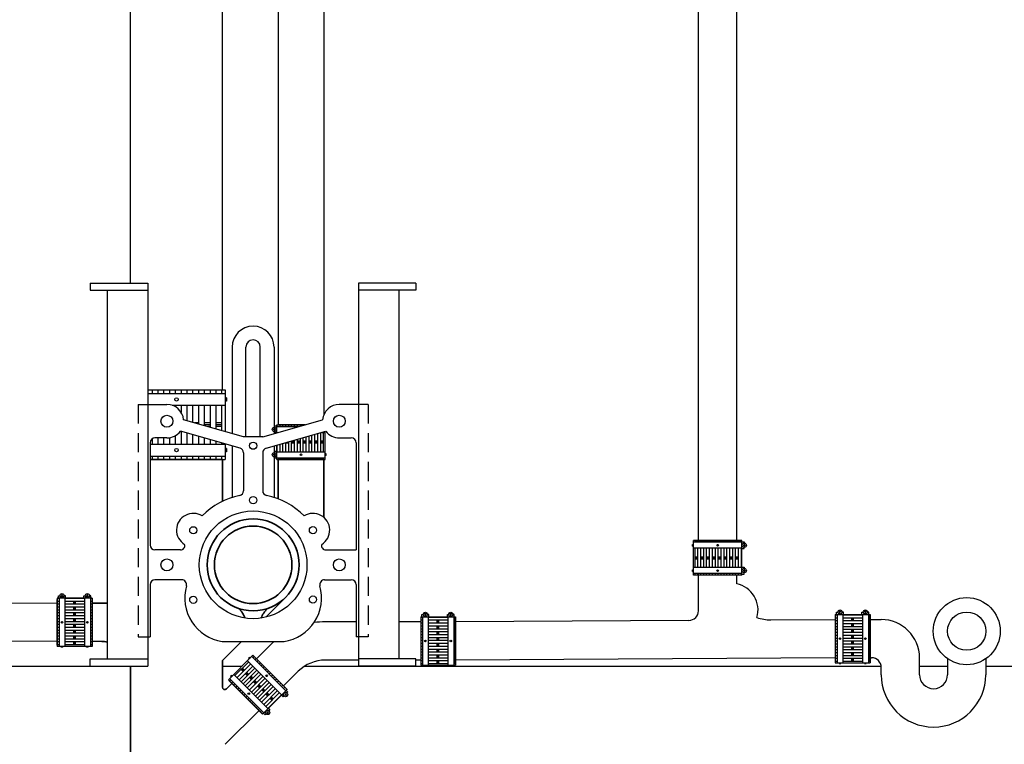
# Model space of a CAD drawing. Units: inches. Extents: x 35 to 323, y -62 to 209.
# Drawn here: x 205 to 256, y -18 to 20 of the extents above; entities that cross this region are included whole.
import ezdxf

# ---------------------------------------------------------------- set-up
doc = ezdxf.new("R2010")
doc.units = ezdxf.units.IN
doc.header["$LTSCALE"] = 4
doc.header["$MEASUREMENT"] = 0
doc.linetypes.add('HIDDEN', pattern=[0.375, 0.25, -0.125])
for name, color, linetype in [('PP-CAST IRON', 7, 'Continuous'), ('PP-CPF-310 CPLG', 7, 'Continuous'), ('PP-CPF-EZS 22', 7, 'Continuous'), ('PP-TEXT', 7, 'Continuous')]:
    doc.layers.add(name, color=color, linetype=linetype)
doc.layers.add('PP-CPF-EZS-800D', color=7, linetype='Continuous', lineweight=35)

msp = doc.modelspace()

# ---------------------------------------------------------------- linework, layer by layer
at = {"layer": 'PP-CAST IRON'}
for p, q in [((210.317, 6.156), (210.317, 40.466)), ((215.117, 0.573), (215.117, 40.466)), ((218.017, 38.058), (218.017, -1.242)), ((220.417, 38.058), (220.417, -0.703)), ((239.966, -7.287), (239.966, 37.558)), ((241.966, -7.287), (241.966, 37.558)), ((219.426, -1.242), (218.017, -1.242)), ((239.766, -7.287), (242.166, -7.287)), ((239.966, -10.954), (239.966, -8.982)), ((241.966, -9.552), (241.966, -9.102)), ((185.851, -10.425), (206.496, -10.564)), ((206.495, -12.757), (206.495, -10.357)), ((248.925, -13.609), (248.925, -11.209)), ((222.092, -11.529), (220.488, -11.529)), ((225.465, -11.529), (224.331, -11.529)), ((227.279, -13.729), (227.279, -11.329)), ((239.469, -11.457), (227.279, -11.531)), ((243.742, -11.431), (247.11, -11.411)), ((248.925, -11.409), (249.509, -11.409)), ((206.495, -12.564), (185.838, -12.425)), ((208.817, -12.557), (208.31, -12.557)), ((216.895, -13.466), (217.66, -12.7)), ((222.217, -13.529), (220.488, -13.529)), ((225.465, -13.529), (225.217, -13.529)), ((247.11, -13.411), (227.279, -13.531)), ((248.925, -13.409), (249.009, -13.409)), ((251.509, -14.291), (251.509, -13.409)), ((252.973, -13.455), (252.973, -14.291)), ((254.973, -13.455), (254.973, -14.291)), ((218.309, -14.88), (219.074, -14.114)), ((249.509, -14.291), (249.509, -13.909))]:
    msp.add_line(p, q, dxfattribs=at)
for radius in [1.75, 1]:
    msp.add_circle((253.973, -12.019), radius, dxfattribs=at)
for centre, radius, start, end in [((241.684, -10.916), 1.392, 343.9116, 78.3149), ((239.466, -10.957), 0.5, 270.3473, 0.3473), ((243.73, -9.431), 2, 249.2591, 270.3473), ((220.488, -15.529), 4, 90, 98.5972), ((249.509, -13.409), 2, 0, 90), ((220.488, -15.529), 4, 132.0209, 135), ((220.488, -15.529), 2, 90, 135), ((249.009, -13.909), 0.5, 0, 90), ((252.241, -14.291), 2.732, 180, 0), ((252.241, -14.291), 0.732, 180, 0)]:
    msp.add_arc(centre, radius, start, end, dxfattribs=at)
at = {"layer": 'PP-CPF-310 CPLG'}
for p, q in [((211.217, 0.573), (215.25, 0.573)), ((211.438, 0.573), (211.438, 0.392)), ((211.741, 0.573), (211.741, 0.392)), ((212.044, 0.573), (212.044, 0.392)), ((212.347, 0.573), (212.347, 0.392)), ((212.65, 0.573), (212.65, 0.392)), ((212.953, 0.573), (212.953, 0.392)), ((213.256, 0.573), (213.256, 0.392)), ((213.559, 0.573), (213.559, 0.392)), ((213.862, 0.573), (213.862, 0.392)), ((214.165, 0.573), (214.165, 0.392)), ((214.468, 0.573), (214.468, 0.392)), ((214.771, 0.573), (214.771, 0.392)), ((215.074, 0.573), (215.074, 0.392)), ((215.25, 0.573), (215.25, -1.595)), ((211.217, 0.392), (215.25, 0.392)), ((215.327, 0.17), (215.25, 0.17)), ((215.327, 0.17), (215.327, -0.004)), ((212.494, -0.227), (215.25, -0.227)), ((212.65, -0.227), (212.65, -0.297)), ((212.953, -0.227), (212.953, -0.584)), ((213.256, -0.227), (213.256, -1.028)), ((213.559, -0.227), (213.559, -1.114)), ((213.862, -0.227), (213.862, -1.2)), ((214.165, -0.227), (214.165, -1.287)), ((214.468, -0.227), (214.468, -1.373)), ((214.771, -0.227), (214.771, -1.459)), ((215.074, -0.227), (215.074, -1.545)), ((215.327, -0.004), (215.25, -0.004)), ((213.862, -1.145), (213.669, -1.145)), ((214.468, -1.145), (214.165, -1.145)), ((214.468, -1.242), (214.165, -1.242)), ((214.468, -1.339), (214.348, -1.339)), ((215.074, -1.145), (214.771, -1.145)), ((215.074, -1.242), (214.771, -1.242)), ((215.074, -1.339), (214.771, -1.339)), ((217.888, -1.487), (217.765, -1.487)), ((217.827, -1.422), (217.827, -1.552)), ((217.951, -1.309), (217.836, -1.309)), ((217.836, -1.309), (217.836, -1.377)), ((217.951, -1.242), (219.426, -1.242)), ((217.951, -1.662), (217.951, -1.242)), ((217.951, -1.332), (219.111, -1.332)), ((217.972, -1.332), (217.972, -1.242)), ((218.123, -1.332), (218.123, -1.242)), ((218.275, -1.332), (218.275, -1.242)), ((218.426, -1.332), (218.426, -1.242)), ((218.578, -1.332), (218.578, -1.242)), ((218.729, -1.332), (218.729, -1.242)), ((218.881, -1.332), (218.881, -1.242)), ((219.032, -1.332), (219.032, -1.242)), ((219.184, -1.311), (219.184, -1.242)), ((219.335, -1.268), (219.335, -1.242)), ((211.438, -1.985), (211.438, -2.257)), ((211.741, -1.932), (211.741, -2.257)), ((212.044, -1.932), (212.044, -2.257)), ((212.347, -1.922), (212.347, -2.257)), ((212.65, -1.817), (212.65, -2.257)), ((212.953, -1.591), (212.953, -2.257)), ((213.256, -1.678), (213.256, -2.257)), ((213.559, -1.764), (213.559, -2.257)), ((213.862, -1.85), (213.862, -2.257)), ((214.165, -1.937), (214.165, -2.257)), ((214.468, -2.023), (214.468, -2.257)), ((217.836, -1.665), (217.836, -1.597)), ((217.951, -1.665), (217.836, -1.665)), ((217.951, -1.642), (218.022, -1.642)), ((217.972, -1.656), (217.972, -1.642)), ((218.881, -2.657), (218.881, -2.047)), ((219.032, -2.657), (219.032, -2.004)), ((219.184, -2.657), (219.184, -1.961)), ((219.335, -2.657), (219.335, -1.918)), ((219.487, -2.657), (219.487, -1.875)), ((219.638, -2.657), (219.638, -1.832)), ((219.79, -2.657), (219.79, -1.788)), ((219.941, -2.657), (219.941, -1.745)), ((220.093, -2.657), (220.093, -1.702)), ((220.244, -2.657), (220.244, -1.659)), ((220.304, -1.642), (220.484, -1.642)), ((220.396, -2.657), (220.396, -1.642)), ((220.484, -3.057), (220.484, -1.591)), ((211.342, -2.257), (215.25, -2.257)), ((214.771, -2.109), (214.771, -2.257)), ((215.074, -2.195), (215.074, -2.257)), ((215.25, -2.245), (215.25, -3.057)), ((215.327, -2.481), (215.25, -2.481)), ((215.327, -2.481), (215.327, -2.654)), ((217.951, -3.057), (217.951, -2.312)), ((217.972, -2.657), (217.972, -2.306)), ((218.123, -2.657), (218.123, -2.263)), ((218.275, -2.657), (218.275, -2.22)), ((218.426, -2.657), (218.426, -2.177)), ((218.578, -2.198), (218.426, -2.198)), ((218.578, -2.15), (218.521, -2.15)), ((218.578, -2.657), (218.578, -2.133)), ((218.729, -2.657), (218.729, -2.09)), ((218.881, -2.101), (218.729, -2.101)), ((218.881, -2.15), (218.729, -2.15)), ((218.881, -2.198), (218.729, -2.198)), ((219.184, -2.101), (219.032, -2.101)), ((219.184, -2.15), (219.032, -2.15)), ((219.184, -2.198), (219.032, -2.198)), ((219.487, -2.101), (219.335, -2.101)), ((219.487, -2.15), (219.335, -2.15)), ((219.487, -2.198), (219.335, -2.198)), ((219.79, -2.101), (219.638, -2.101)), ((219.79, -2.15), (219.638, -2.15)), ((219.79, -2.198), (219.638, -2.198)), ((220.093, -2.101), (219.941, -2.101)), ((220.093, -2.15), (219.941, -2.15)), ((220.093, -2.198), (219.941, -2.198)), ((220.396, -2.101), (220.244, -2.101)), ((220.396, -2.15), (220.244, -2.15)), ((220.396, -2.198), (220.244, -2.198)), ((211.342, -2.878), (215.25, -2.878)), ((211.342, -3.057), (215.25, -3.057)), ((211.438, -2.878), (211.438, -3.057)), ((211.741, -2.878), (211.741, -3.057)), ((212.044, -2.878), (212.044, -3.057)), ((212.347, -2.878), (212.347, -3.057)), ((212.65, -2.878), (212.65, -3.057)), ((212.953, -2.878), (212.953, -3.057)), ((213.256, -2.878), (213.256, -3.057)), ((213.559, -2.878), (213.559, -3.057)), ((213.862, -2.878), (213.862, -3.057)), ((214.165, -2.878), (214.165, -3.057)), ((214.468, -2.878), (214.468, -3.057)), ((214.771, -2.878), (214.771, -3.057)), ((215.074, -2.878), (215.074, -3.057)), ((215.327, -2.654), (215.25, -2.654)), ((217.888, -2.812), (217.765, -2.812)), ((217.827, -2.747), (217.827, -2.877)), ((217.951, -2.634), (217.836, -2.634)), ((217.836, -2.634), (217.836, -2.702)), ((217.836, -2.99), (217.836, -2.922)), ((217.951, -2.99), (217.836, -2.99)), ((217.951, -2.657), (220.484, -2.657)), ((217.951, -2.967), (220.484, -2.967)), ((217.951, -3.057), (220.484, -3.057)), ((217.972, -3.057), (217.972, -2.967)), ((218.123, -3.057), (218.123, -2.967)), ((218.275, -3.057), (218.275, -2.967)), ((218.426, -3.057), (218.426, -2.967)), ((218.578, -3.057), (218.578, -2.967)), ((218.729, -3.057), (218.729, -2.967)), ((218.881, -3.057), (218.881, -2.967)), ((219.032, -3.057), (219.032, -2.967)), ((219.184, -3.057), (219.184, -2.967)), ((219.335, -3.057), (219.335, -2.967)), ((219.487, -3.057), (219.487, -2.967)), ((219.638, -3.057), (219.638, -2.967)), ((219.79, -3.057), (219.79, -2.967)), ((219.941, -3.057), (219.941, -2.967)), ((220.093, -3.057), (220.093, -2.967)), ((220.244, -3.057), (220.244, -2.967)), ((220.396, -3.057), (220.396, -2.967)), ((220.522, -2.769), (220.484, -2.769)), ((220.522, -2.855), (220.484, -2.855)), ((220.522, -2.855), (220.522, -2.769)), ((239.661, -7.575), (239.661, -7.488)), ((239.661, -7.488), (239.7, -7.488)), ((239.661, -7.575), (239.7, -7.575)), ((242.232, -7.287), (239.7, -7.287)), ((239.7, -9.102), (239.7, -7.287)), ((242.232, -7.377), (239.7, -7.377)), ((242.232, -7.687), (239.7, -7.687)), ((239.788, -7.377), (239.788, -7.287)), ((239.788, -8.702), (239.788, -7.687)), ((239.939, -7.377), (239.939, -7.287)), ((239.939, -8.702), (239.939, -7.687)), ((240.091, -7.377), (240.091, -7.287)), ((240.091, -8.702), (240.091, -7.687)), ((240.242, -7.377), (240.242, -7.287)), ((240.242, -8.702), (240.242, -7.687)), ((240.394, -7.377), (240.394, -7.287)), ((240.394, -8.702), (240.394, -7.687)), ((240.545, -7.377), (240.545, -7.287)), ((240.545, -8.702), (240.545, -7.687)), ((240.697, -7.377), (240.697, -7.287)), ((240.697, -8.702), (240.697, -7.687)), ((240.848, -7.377), (240.848, -7.287)), ((240.848, -8.702), (240.848, -7.687)), ((241, -7.377), (241, -7.287)), ((241, -8.702), (241, -7.687)), ((241.151, -7.377), (241.151, -7.287)), ((241.151, -8.702), (241.151, -7.687)), ((241.303, -7.377), (241.303, -7.287)), ((241.303, -8.702), (241.303, -7.687)), ((241.454, -7.377), (241.454, -7.287)), ((241.454, -8.702), (241.454, -7.687)), ((241.606, -7.377), (241.606, -7.287)), ((241.606, -8.702), (241.606, -7.687)), ((241.757, -7.377), (241.757, -7.287)), ((241.757, -8.702), (241.757, -7.687)), ((241.909, -7.377), (241.909, -7.287)), ((241.909, -8.702), (241.909, -7.687)), ((242.06, -7.377), (242.06, -7.287)), ((242.06, -8.702), (242.06, -7.687)), ((242.212, -7.377), (242.212, -7.287)), ((242.212, -8.702), (242.212, -7.687)), ((242.232, -9.102), (242.232, -7.287)), ((242.232, -7.354), (242.348, -7.354)), ((242.232, -7.71), (242.348, -7.71)), ((242.295, -7.532), (242.419, -7.532)), ((242.348, -7.354), (242.348, -7.422)), ((242.348, -7.71), (242.348, -7.642)), ((242.357, -7.467), (242.357, -7.597)), ((239.788, -8.146), (239.939, -8.146)), ((239.788, -8.194), (239.939, -8.194)), ((240.091, -8.146), (240.242, -8.146)), ((240.091, -8.194), (240.242, -8.194)), ((240.394, -8.146), (240.545, -8.146)), ((240.394, -8.194), (240.545, -8.194)), ((240.697, -8.146), (240.848, -8.146)), ((240.697, -8.194), (240.848, -8.194)), ((241, -8.146), (241.151, -8.146)), ((241, -8.194), (241.151, -8.194)), ((241.303, -8.146), (241.454, -8.146)), ((241.303, -8.194), (241.454, -8.194)), ((241.606, -8.146), (241.757, -8.146)), ((241.606, -8.194), (241.757, -8.194)), ((241.909, -8.146), (242.06, -8.146)), ((241.909, -8.194), (242.06, -8.194)), ((242.232, -8.702), (239.7, -8.702)), ((239.788, -8.243), (239.939, -8.243)), ((240.091, -8.243), (240.242, -8.243)), ((240.394, -8.243), (240.545, -8.243)), ((240.697, -8.243), (240.848, -8.243)), ((241, -8.243), (241.151, -8.243)), ((241.303, -8.243), (241.454, -8.243)), ((241.606, -8.243), (241.757, -8.243)), ((241.909, -8.243), (242.06, -8.243)), ((242.232, -8.679), (242.348, -8.679)), ((242.348, -8.679), (242.348, -8.747)), ((239.661, -8.9), (239.661, -8.813)), ((239.661, -8.813), (239.7, -8.813)), ((239.661, -8.9), (239.7, -8.9)), ((242.232, -9.012), (239.7, -9.012)), ((242.232, -9.102), (239.7, -9.102)), ((239.788, -9.102), (239.788, -9.012)), ((239.939, -9.102), (239.939, -9.012)), ((240.091, -9.102), (240.091, -9.012)), ((240.242, -9.102), (240.242, -9.012)), ((240.394, -9.102), (240.394, -9.012)), ((240.545, -9.102), (240.545, -9.012)), ((240.697, -9.102), (240.697, -9.012)), ((240.848, -9.102), (240.848, -9.012)), ((241, -9.102), (241, -9.012)), ((241.151, -9.102), (241.151, -9.012)), ((241.303, -9.102), (241.303, -9.012)), ((241.454, -9.102), (241.454, -9.012)), ((241.606, -9.102), (241.606, -9.012)), ((241.757, -9.102), (241.757, -9.012)), ((241.909, -9.102), (241.909, -9.012)), ((242.06, -9.102), (242.06, -9.012)), ((242.212, -9.102), (242.212, -9.012)), ((242.232, -9.035), (242.348, -9.035)), ((242.295, -8.857), (242.419, -8.857)), ((242.348, -9.035), (242.348, -8.967)), ((242.357, -8.792), (242.357, -8.922)), ((206.562, -10.291), (206.562, -10.176)), ((206.562, -10.176), (206.63, -10.176)), ((206.675, -10.166), (206.805, -10.166)), ((206.74, -10.228), (206.74, -10.105)), ((206.918, -10.176), (206.85, -10.176)), ((206.918, -10.291), (206.918, -10.176)), ((207.887, -10.291), (207.887, -10.176)), ((207.887, -10.176), (207.955, -10.176)), ((208, -10.166), (208.13, -10.166)), ((208.065, -10.228), (208.065, -10.105)), ((208.243, -10.176), (208.175, -10.176)), ((208.243, -10.291), (208.243, -10.176)), ((206.495, -10.291), (206.495, -12.823)), ((208.31, -10.291), (206.495, -10.291)), ((206.585, -10.312), (206.495, -10.312)), ((206.585, -10.463), (206.495, -10.463)), ((206.585, -10.615), (206.495, -10.615)), ((206.585, -10.766), (206.495, -10.766)), ((206.585, -10.291), (206.585, -12.823)), ((206.895, -10.291), (206.895, -12.823)), ((207.91, -10.312), (206.895, -10.312)), ((207.91, -10.463), (206.895, -10.463)), ((207.91, -10.615), (206.895, -10.615)), ((207.91, -10.766), (206.895, -10.766)), ((207.354, -10.615), (207.354, -10.463)), ((207.354, -10.918), (207.354, -10.766)), ((207.402, -10.615), (207.402, -10.463)), ((207.402, -10.918), (207.402, -10.766)), ((207.451, -10.615), (207.451, -10.463)), ((207.451, -10.918), (207.451, -10.766)), ((207.91, -10.291), (207.91, -12.823)), ((208.22, -10.291), (208.22, -12.823)), ((208.31, -10.312), (208.22, -10.312)), ((208.31, -10.463), (208.22, -10.463)), ((208.31, -10.615), (208.22, -10.615)), ((208.31, -10.766), (208.22, -10.766)), ((208.31, -10.291), (208.31, -12.823)), ((206.585, -10.918), (206.495, -10.918)), ((206.585, -11.069), (206.495, -11.069)), ((206.585, -11.221), (206.495, -11.221)), ((207.91, -10.918), (206.895, -10.918)), ((207.91, -11.069), (206.895, -11.069)), ((207.91, -11.221), (206.895, -11.221)), ((207.354, -11.221), (207.354, -11.069)), ((207.402, -11.221), (207.402, -11.069)), ((207.451, -11.221), (207.451, -11.069)), ((208.31, -10.918), (208.22, -10.918)), ((208.31, -11.069), (208.22, -11.069)), ((208.31, -11.221), (208.22, -11.221)), ((225.465, -11.262), (227.279, -11.262)), ((225.465, -11.262), (225.465, -13.795)), ((225.465, -11.283), (225.555, -11.283)), ((225.532, -11.262), (225.532, -11.147)), ((225.532, -11.147), (225.6, -11.147)), ((225.555, -11.262), (225.555, -13.795)), ((225.775, -11.138), (225.645, -11.138)), ((225.71, -11.2), (225.71, -11.076)), ((225.888, -11.147), (225.819, -11.147)), ((225.864, -11.262), (225.864, -13.795)), ((225.864, -11.283), (226.88, -11.283)), ((225.888, -11.262), (225.888, -11.147)), ((226.857, -11.262), (226.857, -11.147)), ((226.857, -11.147), (226.925, -11.147)), ((226.88, -11.262), (226.88, -13.795)), ((227.1, -11.138), (226.97, -11.138)), ((227.035, -11.2), (227.035, -11.076)), ((227.213, -11.147), (227.145, -11.147)), ((227.19, -11.262), (227.19, -13.795)), ((227.19, -11.283), (227.279, -11.283)), ((227.213, -11.262), (227.213, -11.147)), ((227.279, -11.262), (227.279, -13.795)), ((247.11, -11.143), (248.925, -11.143)), ((247.11, -11.143), (247.11, -13.675)), ((247.11, -11.164), (247.2, -11.164)), ((247.177, -11.143), (247.177, -11.028)), ((247.177, -11.028), (247.245, -11.028)), ((247.2, -11.143), (247.2, -13.675)), ((247.42, -11.018), (247.29, -11.018)), ((247.355, -11.08), (247.355, -10.957)), ((247.533, -11.028), (247.465, -11.028)), ((247.51, -11.143), (247.51, -13.675)), ((247.51, -11.164), (248.525, -11.164)), ((247.533, -11.143), (247.533, -11.028)), ((248.502, -11.143), (248.502, -11.028)), ((248.502, -11.028), (248.571, -11.028)), ((248.525, -11.143), (248.525, -13.675)), ((248.745, -11.018), (248.615, -11.018)), ((248.68, -11.08), (248.68, -10.957)), ((248.858, -11.028), (248.79, -11.028)), ((248.836, -11.143), (248.836, -13.675)), ((248.836, -11.164), (248.925, -11.164)), ((248.858, -11.143), (248.858, -11.028)), ((248.925, -11.143), (248.925, -13.675)), ((206.585, -11.372), (206.495, -11.372)), ((206.585, -11.523), (206.495, -11.523)), ((206.585, -11.675), (206.495, -11.675)), ((207.91, -11.372), (206.895, -11.372)), ((207.91, -11.523), (206.895, -11.523)), ((207.91, -11.675), (206.895, -11.675)), ((207.354, -11.523), (207.354, -11.372)), ((207.354, -11.826), (207.354, -11.675)), ((207.402, -11.523), (207.402, -11.372)), ((207.402, -11.826), (207.402, -11.675)), ((207.451, -11.523), (207.451, -11.372)), ((207.451, -11.826), (207.451, -11.675)), ((208.31, -11.372), (208.22, -11.372)), ((208.31, -11.523), (208.22, -11.523)), ((208.31, -11.675), (208.22, -11.675)), ((225.465, -11.435), (225.555, -11.435)), ((225.465, -11.586), (225.555, -11.586)), ((225.465, -11.738), (225.555, -11.738)), ((225.864, -11.435), (226.88, -11.435)), ((225.864, -11.586), (226.88, -11.586)), ((225.864, -11.738), (226.88, -11.738)), ((226.324, -11.586), (226.324, -11.435)), ((226.324, -11.889), (226.324, -11.738)), ((226.372, -11.586), (226.372, -11.435)), ((226.372, -11.889), (226.372, -11.738)), ((226.42, -11.586), (226.42, -11.435)), ((226.42, -11.889), (226.42, -11.738)), ((227.19, -11.435), (227.279, -11.435)), ((227.19, -11.586), (227.279, -11.586)), ((227.19, -11.738), (227.279, -11.738)), ((247.11, -11.315), (247.2, -11.315)), ((247.11, -11.467), (247.2, -11.467)), ((247.11, -11.618), (247.2, -11.618)), ((247.11, -11.77), (247.2, -11.77)), ((247.51, -11.315), (248.525, -11.315)), ((247.51, -11.467), (248.525, -11.467)), ((247.51, -11.618), (248.525, -11.618)), ((247.51, -11.77), (248.525, -11.77)), ((247.969, -11.467), (247.969, -11.315)), ((247.969, -11.77), (247.969, -11.618)), ((248.018, -11.467), (248.018, -11.315)), ((248.018, -11.77), (248.018, -11.618)), ((248.066, -11.467), (248.066, -11.315)), ((248.066, -11.77), (248.066, -11.618)), ((248.836, -11.315), (248.925, -11.315)), ((248.836, -11.467), (248.925, -11.467)), ((248.836, -11.618), (248.925, -11.618)), ((248.836, -11.77), (248.925, -11.77)), ((206.585, -11.826), (206.495, -11.826)), ((206.585, -11.978), (206.495, -11.978)), ((206.585, -12.129), (206.495, -12.129)), ((206.585, -12.281), (206.495, -12.281)), ((207.91, -11.826), (206.895, -11.826)), ((207.91, -11.978), (206.895, -11.978)), ((207.91, -12.129), (206.895, -12.129)), ((207.91, -12.281), (206.895, -12.281)), ((207.354, -12.129), (207.354, -11.978)), ((207.354, -12.432), (207.354, -12.281)), ((207.402, -12.129), (207.402, -11.978)), ((207.402, -12.432), (207.402, -12.281)), ((207.451, -12.129), (207.451, -11.978)), ((207.451, -12.432), (207.451, -12.281)), ((208.31, -11.826), (208.22, -11.826)), ((208.31, -11.978), (208.22, -11.978)), ((208.31, -12.129), (208.22, -12.129)), ((208.31, -12.281), (208.22, -12.281)), ((225.465, -11.889), (225.555, -11.889)), ((225.465, -12.041), (225.555, -12.041)), ((225.465, -12.192), (225.555, -12.192)), ((225.864, -11.889), (226.88, -11.889)), ((225.864, -12.041), (226.88, -12.041)), ((225.864, -12.192), (226.88, -12.192)), ((226.324, -12.192), (226.324, -12.041)), ((226.372, -12.192), (226.372, -12.041)), ((226.42, -12.192), (226.42, -12.041)), ((227.19, -11.889), (227.279, -11.889)), ((227.19, -12.041), (227.279, -12.041)), ((227.19, -12.192), (227.279, -12.192)), ((247.11, -11.921), (247.2, -11.921)), ((247.11, -12.073), (247.2, -12.073)), ((247.11, -12.224), (247.2, -12.224)), ((247.51, -11.921), (248.525, -11.921)), ((247.51, -12.073), (248.525, -12.073)), ((247.51, -12.224), (248.525, -12.224)), ((247.969, -12.073), (247.969, -11.921)), ((247.969, -12.376), (247.969, -12.224)), ((248.018, -12.073), (248.018, -11.921)), ((248.018, -12.376), (248.018, -12.224)), ((248.066, -12.073), (248.066, -11.921)), ((248.066, -12.376), (248.066, -12.224)), ((248.836, -11.921), (248.925, -11.921)), ((248.836, -12.073), (248.925, -12.073)), ((248.836, -12.224), (248.925, -12.224)), ((206.585, -12.432), (206.495, -12.432)), ((206.585, -12.584), (206.495, -12.584)), ((206.585, -12.735), (206.495, -12.735)), ((208.31, -12.823), (206.495, -12.823)), ((206.696, -12.862), (206.696, -12.823)), ((206.783, -12.862), (206.783, -12.823)), ((207.91, -12.432), (206.895, -12.432)), ((207.91, -12.584), (206.895, -12.584)), ((207.91, -12.735), (206.895, -12.735)), ((207.354, -12.735), (207.354, -12.584)), ((207.402, -12.735), (207.402, -12.584)), ((207.451, -12.735), (207.451, -12.584)), ((208.021, -12.862), (208.021, -12.823)), ((208.108, -12.862), (208.108, -12.823)), ((208.31, -12.432), (208.22, -12.432)), ((208.31, -12.584), (208.22, -12.584)), ((208.31, -12.735), (208.22, -12.735)), ((225.465, -12.344), (225.555, -12.344)), ((225.465, -12.495), (225.555, -12.495)), ((225.465, -12.647), (225.555, -12.647)), ((225.465, -12.798), (225.555, -12.798)), ((225.864, -12.344), (226.88, -12.344)), ((225.864, -12.495), (226.88, -12.495)), ((225.864, -12.647), (226.88, -12.647)), ((225.864, -12.798), (226.88, -12.798)), ((226.324, -12.495), (226.324, -12.344)), ((226.324, -12.798), (226.324, -12.647)), ((226.372, -12.495), (226.372, -12.344)), ((226.372, -12.798), (226.372, -12.647)), ((226.42, -12.495), (226.42, -12.344)), ((226.42, -12.798), (226.42, -12.647)), ((227.19, -12.344), (227.279, -12.344)), ((227.19, -12.495), (227.279, -12.495)), ((227.19, -12.647), (227.279, -12.647)), ((227.19, -12.798), (227.279, -12.798)), ((247.11, -12.376), (247.2, -12.376)), ((247.11, -12.527), (247.2, -12.527)), ((247.11, -12.679), (247.2, -12.679)), ((247.11, -12.83), (247.2, -12.83)), ((247.51, -12.376), (248.525, -12.376)), ((247.51, -12.527), (248.525, -12.527)), ((247.51, -12.679), (248.525, -12.679)), ((247.51, -12.83), (248.525, -12.83)), ((247.969, -12.679), (247.969, -12.527)), ((247.969, -12.982), (247.969, -12.83)), ((248.018, -12.679), (248.018, -12.527)), ((248.018, -12.982), (248.018, -12.83)), ((248.066, -12.679), (248.066, -12.527)), ((248.066, -12.982), (248.066, -12.83)), ((248.836, -12.376), (248.925, -12.376)), ((248.836, -12.527), (248.925, -12.527)), ((248.836, -12.679), (248.925, -12.679)), ((248.836, -12.83), (248.925, -12.83)), ((206.783, -12.862), (206.696, -12.862)), ((208.108, -12.862), (208.021, -12.862)), ((216.706, -13.277), (215.423, -14.561)), ((218.433, -15.132), (216.643, -13.341)), ((216.769, -13.34), (216.705, -13.403)), ((218.497, -15.068), (216.706, -13.277)), ((225.465, -12.95), (225.555, -12.95)), ((225.465, -13.101), (225.555, -13.101)), ((225.465, -13.253), (225.555, -13.253)), ((225.864, -12.95), (226.88, -12.95)), ((225.864, -13.101), (226.88, -13.101)), ((225.864, -13.253), (226.88, -13.253)), ((226.324, -13.101), (226.324, -12.95)), ((226.324, -13.404), (226.324, -13.253)), ((226.372, -13.101), (226.372, -12.95)), ((226.372, -13.404), (226.372, -13.253)), ((226.42, -13.101), (226.42, -12.95)), ((226.42, -13.404), (226.42, -13.253)), ((227.19, -12.95), (227.279, -12.95)), ((227.19, -13.101), (227.279, -13.101)), ((227.19, -13.253), (227.279, -13.253)), ((247.11, -12.982), (247.2, -12.982)), ((247.11, -13.133), (247.2, -13.133)), ((247.11, -13.285), (247.2, -13.285)), ((247.51, -12.982), (248.525, -12.982)), ((247.51, -13.133), (248.525, -13.133)), ((247.51, -13.285), (248.525, -13.285)), ((247.969, -13.285), (247.969, -13.133)), ((248.018, -13.285), (248.018, -13.133)), ((248.066, -13.285), (248.066, -13.133)), ((248.836, -12.982), (248.925, -12.982)), ((248.836, -13.133), (248.925, -13.133)), ((248.836, -13.285), (248.925, -13.285)), ((216.486, -13.622), (215.768, -14.34)), ((216.593, -13.729), (215.875, -14.447)), ((216.7, -13.837), (215.982, -14.554)), ((218.214, -15.351), (216.424, -13.56)), ((216.537, -13.393), (216.475, -13.454)), ((216.475, -13.454), (216.502, -13.481)), ((216.537, -13.393), (216.564, -13.42)), ((216.876, -13.447), (216.812, -13.51)), ((216.983, -13.554), (216.919, -13.618)), ((217.09, -13.661), (217.026, -13.725)), ((217.197, -13.768), (217.133, -13.832)), ((217.304, -13.875), (217.24, -13.939)), ((225.465, -13.404), (225.555, -13.404)), ((225.465, -13.555), (225.555, -13.555)), ((225.465, -13.707), (225.555, -13.707)), ((225.465, -13.795), (227.279, -13.795)), ((225.666, -13.833), (225.666, -13.795)), ((225.666, -13.833), (225.753, -13.833)), ((225.753, -13.833), (225.753, -13.795)), ((225.864, -13.404), (226.88, -13.404)), ((225.864, -13.555), (226.88, -13.555)), ((225.864, -13.707), (226.88, -13.707)), ((226.324, -13.707), (226.324, -13.555)), ((226.372, -13.707), (226.372, -13.555)), ((226.42, -13.707), (226.42, -13.555)), ((226.991, -13.833), (226.991, -13.795)), ((226.991, -13.833), (227.078, -13.833)), ((227.078, -13.833), (227.078, -13.795)), ((227.19, -13.404), (227.279, -13.404)), ((227.19, -13.555), (227.279, -13.555)), ((227.19, -13.707), (227.279, -13.707)), ((247.11, -13.436), (247.2, -13.436)), ((247.11, -13.587), (247.2, -13.587)), ((247.11, -13.675), (248.925, -13.675)), ((247.312, -13.714), (247.312, -13.675)), ((247.312, -13.714), (247.399, -13.714)), ((247.399, -13.714), (247.399, -13.675)), ((247.51, -13.436), (248.525, -13.436)), ((247.51, -13.587), (248.525, -13.587)), ((247.969, -13.587), (247.969, -13.436)), ((248.018, -13.587), (248.018, -13.436)), ((248.066, -13.587), (248.066, -13.436)), ((248.637, -13.714), (248.637, -13.675)), ((248.637, -13.714), (248.724, -13.714)), ((248.724, -13.714), (248.724, -13.675)), ((248.836, -13.436), (248.925, -13.436)), ((248.836, -13.587), (248.925, -13.587)), ((215.6, -14.33), (215.538, -14.391)), ((215.538, -14.391), (215.565, -14.418)), ((215.6, -14.33), (215.627, -14.357)), ((217.496, -16.069), (215.706, -14.278)), ((216.807, -13.944), (216.089, -14.661)), ((216.093, -14.015), (216.2, -14.122)), ((216.127, -13.981), (216.234, -14.088)), ((216.161, -13.947), (216.268, -14.054)), ((216.914, -14.051), (216.196, -14.769)), ((217.021, -14.158), (216.303, -14.876)), ((216.307, -14.23), (216.414, -14.337)), ((216.341, -14.195), (216.448, -14.303)), ((216.375, -14.161), (216.482, -14.268)), ((217.128, -14.265), (216.411, -14.983)), ((217.236, -14.372), (216.518, -15.09)), ((216.589, -14.376), (216.697, -14.483)), ((217.411, -13.982), (217.347, -14.046)), ((217.518, -14.089), (217.455, -14.153)), ((217.625, -14.196), (217.562, -14.26)), ((217.733, -14.304), (217.669, -14.367)), ((217.214, -16.351), (215.423, -14.561)), ((215.549, -14.559), (215.485, -14.623)), ((217.277, -16.288), (215.486, -14.497)), ((215.656, -14.667), (215.592, -14.73)), ((215.763, -14.774), (215.699, -14.837)), ((215.87, -14.881), (215.806, -14.944)), ((216.521, -14.444), (216.628, -14.551)), ((216.555, -14.41), (216.662, -14.517)), ((217.343, -14.479), (216.625, -15.197)), ((217.45, -14.586), (216.732, -15.304)), ((216.735, -14.658), (216.842, -14.765)), ((216.77, -14.624), (216.877, -14.731)), ((216.804, -14.59), (216.911, -14.697)), ((217.557, -14.693), (216.839, -15.411)), ((217.664, -14.801), (216.946, -15.518)), ((216.95, -14.872), (217.057, -14.979)), ((216.984, -14.838), (217.091, -14.945)), ((217.018, -14.804), (217.125, -14.911)), ((217.84, -14.411), (217.776, -14.474)), ((217.947, -14.518), (217.883, -14.582)), ((218.054, -14.625), (217.99, -14.689)), ((218.161, -14.732), (218.097, -14.796)), ((218.268, -14.839), (218.204, -14.903)), ((215.977, -14.988), (215.914, -15.051)), ((216.084, -15.095), (216.021, -15.158)), ((216.191, -15.202), (216.128, -15.266)), ((216.298, -15.309), (216.235, -15.373)), ((216.405, -15.416), (216.342, -15.48)), ((217.771, -14.908), (217.053, -15.626)), ((217.878, -15.015), (217.16, -15.733)), ((217.164, -15.087), (217.271, -15.194)), ((217.198, -15.052), (217.305, -15.159)), ((218.497, -15.068), (217.214, -16.351)), ((217.232, -15.018), (217.339, -15.125)), ((217.985, -15.122), (217.268, -15.84)), ((218.092, -15.229), (217.375, -15.947)), ((217.378, -15.301), (217.485, -15.408)), ((217.412, -15.267), (217.519, -15.374)), ((217.446, -15.232), (217.553, -15.34)), ((218.2, -15.336), (217.482, -16.054)), ((218.198, -15.367), (218.279, -15.449)), ((218.279, -15.449), (218.328, -15.401)), ((218.375, -14.946), (218.311, -15.01)), ((218.366, -15.375), (218.458, -15.284)), ((218.368, -15.286), (218.456, -15.373)), ((218.482, -15.053), (218.419, -15.117)), ((218.45, -15.115), (218.531, -15.197)), ((218.531, -15.197), (218.483, -15.245)), ((216.513, -15.524), (216.449, -15.587)), ((216.62, -15.631), (216.556, -15.694)), ((216.727, -15.738), (216.663, -15.801)), ((216.834, -15.845), (216.771, -15.908)), ((217.592, -15.515), (217.699, -15.622)), ((217.626, -15.481), (217.734, -15.588)), ((217.661, -15.447), (217.768, -15.554)), ((216.941, -15.952), (216.878, -16.015)), ((217.048, -16.059), (216.985, -16.123)), ((217.155, -16.166), (217.092, -16.23)), ((217.262, -16.273), (217.199, -16.337)), ((217.261, -16.304), (217.342, -16.386)), ((217.342, -16.386), (217.391, -16.338)), ((217.429, -16.312), (217.521, -16.221)), ((217.431, -16.223), (217.519, -16.31)), ((217.513, -16.052), (217.594, -16.134)), ((217.594, -16.134), (217.546, -16.182))]:
    msp.add_line(p, q, dxfattribs=at)
for centre, radius in [((212.717, 0.083), 0.0869), ((217.827, -1.487), 0.11), ((212.717, -2.567), 0.0869), ((217.827, -2.812), 0.11), ((219.217, -2.812), 0.0434), ((240.966, -7.532), 0.0434), ((242.357, -7.532), 0.11), ((240.966, -8.857), 0.0434), ((242.357, -8.857), 0.11), ((206.74, -10.166), 0.11), ((208.065, -10.166), 0.11), ((225.71, -11.138), 0.11), ((227.035, -11.138), 0.11), ((247.355, -11.018), 0.11), ((248.68, -11.018), 0.11), ((206.74, -11.557), 0.0434), ((208.065, -11.557), 0.0434), ((225.71, -12.529), 0.0434), ((227.035, -12.529), 0.0434), ((247.355, -12.409), 0.0434), ((248.68, -12.409), 0.0434), ((217.428, -14.346), 0.0434), ((216.491, -15.283), 0.0434), ((218.412, -15.329), 0.11), ((217.475, -16.266), 0.11)]:
    msp.add_circle(centre, radius, dxfattribs=at)
at = {"layer": 'PP-CPF-EZS 22'}
for p, q in [((208.217, 6.156), (208.217, 5.781)), ((208.217, 6.156), (211.217, 6.156)), ((208.217, 5.781), (211.217, 5.781)), ((209.104, 5.781), (209.104, -13.469)), ((211.217, 6.156), (211.217, -13.844)), ((222.217, 6.156), (222.217, -13.844)), ((225.217, 6.156), (222.217, 6.156)), ((225.217, 5.781), (222.217, 5.781)), ((224.331, 5.781), (224.331, -13.469)), ((225.217, 6.156), (225.217, 5.781)), ((215.624, 2.813), (215.624, -1.702)), ((216.342, -1.871), (216.342, 2.813)), ((217.092, -1.871), (217.092, 2.813)), ((217.811, 2.813), (217.811, -1.702)), ((211.217, -0.182), (212.217, -0.182)), ((222.217, -0.182), (221.217, -0.182)), ((216.217, -1.871), (213.089, -0.98)), ((217.217, -1.871), (220.346, -0.98)), ((212.217, -1.932), (211.592, -1.932)), ((216.036, -2.469), (212.918, -1.581)), ((217.217, -1.871), (216.217, -1.871)), ((217.399, -2.469), (220.517, -1.581)), ((221.217, -1.932), (221.842, -1.932)), ((211.342, -2.182), (211.342, -7.526)), ((215.624, -2.352), (215.624, -5.035)), ((217.811, -2.352), (217.811, -5.035)), ((222.092, -2.182), (222.092, -7.776)), ((216.217, -2.71), (216.217, -4.692)), ((217.217, -2.71), (217.217, -4.692)), ((212.917, -7.776), (211.592, -7.776)), ((220.487, -7.776), (222.092, -7.776)), ((211.342, -9.588), (211.342, -12.307)), ((212.992, -9.338), (211.592, -9.338)), ((220.443, -9.338), (221.842, -9.338)), ((222.092, -9.588), (222.092, -12.307)), ((211.217, -12.307), (211.342, -12.307)), ((222.217, -12.307), (222.092, -12.307)), ((215.106, -12.557), (218.329, -12.557)), ((208.217, -13.469), (211.217, -13.469)), ((208.217, -13.844), (208.217, -13.469)), ((208.217, -13.844), (211.217, -13.844)), ((225.217, -13.469), (222.217, -13.469)), ((225.217, -13.844), (222.217, -13.844)), ((225.217, -13.844), (225.217, -13.469))]:
    msp.add_line(p, q, dxfattribs=at)
at = {"layer": 'PP-CPF-EZS 22', "linetype": 'HIDDEN'}
for p, q in [((210.717, -0.182), (210.717, -12.307)), ((210.717, -0.182), (211.217, -0.182)), ((222.717, -0.182), (222.217, -0.182)), ((222.717, -0.182), (222.717, -12.307)), ((210.717, -12.307), (211.217, -12.307)), ((222.717, -12.307), (222.217, -12.307))]:
    msp.add_line(p, q, dxfattribs=at)
at = {"layer": 'PP-CPF-EZS 22'}
for centre, radius in [((212.217, -1.057), 0.312), ((221.217, -1.057), 0.312), ((216.717, -2.338), 0.188), ((216.717, -5.182), 0.188), ((216.717, -8.557), 2.812), ((213.592, -6.753), 0.188), ((219.842, -6.745), 0.188), ((212.217, -8.557), 0.312), ((221.217, -8.557), 0.312), ((213.592, -10.378), 0.188), ((219.842, -10.37), 0.188)]:
    msp.add_circle(centre, radius, dxfattribs=at)
for centre, radius, start, end in [((216.717, 2.813), 1.094, 0, 180), ((216.717, 2.813), 0.375, 0, 180), ((212.217, -1.057), 0.875, 5.032, 90), ((221.217, -1.057), 0.875, 90, 174.968), ((211.592, -2.182), 0.25, 90, 180), ((212.217, -1.057), 0.875, 270, 323.1823), ((221.217, -1.057), 0.875, 216.8177, 270), ((221.842, -2.182), 0.25, 0, 90), ((215.967, -2.71), 0.25, 0, 74.1072), ((217.467, -2.71), 0.25, 105.8928, 180), ((216.717, -8.557), 3.688, 100.9806, 136.1681), ((215.967, -4.692), 0.25, 280.9806, 0), ((217.467, -4.692), 0.25, 180, 259.0194), ((216.717, -8.557), 3.688, 43.8319, 79.0194), ((213.592, -6.745), 0.875, 57.9034, 238.5863), ((219.842, -6.745), 0.875, 301.4137, 122.0966), ((211.592, -7.526), 0.25, 180, 270), ((212.933, -7.561), 0.215, 265.9276, 18.8979), ((220.502, -7.561), 0.215, 161.1021, 274.0724), ((211.592, -9.588), 0.25, 90, 180), ((212.992, -9.588), 0.25, 344.2976, 90), ((215.45, -10.279), 2.304, 164.2976, 261.4061), ((217.985, -10.279), 2.304, 278.5939, 15.7024), ((220.443, -9.588), 0.25, 90, 195.7024), ((221.842, -9.588), 0.25, 0, 90)]:
    msp.add_arc(centre, radius, start, end, dxfattribs=at)
at = {"layer": 'PP-CPF-EZS-800D'}
for p, q in [((215.117, -3.057), (211.342, -3.057)), ((215.117, -5.235), (215.117, -3.057)), ((220.417, -3.057), (218.017, -3.057)), ((218.017, -3.057), (218.017, -5.106)), ((220.417, -3.057), (220.417, -5.896)), ((218.414, -10.254), (217.378, -11.291)), ((209.104, -10.557), (208.31, -10.557)), ((216.111, -12.557), (215.117, -13.551)), ((210.317, -31.057), (210.317, -13.844)), ((215.117, -14.941), (215.117, -13.551)), ((215.331, -15.029), (215.611, -14.749)), ((215.47, -14.608), (217.167, -16.305)), ((215.264, -17.925), (217.025, -16.163))]:
    msp.add_line(p, q, dxfattribs=at)
for radius in [2.4, 2.4, 2.025, 2.025]:
    msp.add_circle((216.717, -8.557), radius, dxfattribs=at)
for centre, radius, start, end in [((218.417, -5.896), 2, 354.7695, 0), ((215.133, -11.716), 1.218, 17.903, 45.9585), ((215.133, -11.716), 1.218, 17.903, 45.9585), ((218.302, -11.716), 1.218, 134.0415, 162.097), ((218.302, -11.716), 1.218, 134.0415, 162.097), ((208.817, -14.057), 1.5, 78.9969, 90), ((215.242, -14.941), 0.125, 180, 315)]:
    msp.add_arc(centre, radius, start, end, dxfattribs=at)
at = {"layer": 'PP-TEXT'}
for p, q in [((71.262, -13.844), (210.302, -13.844)), ((215.117, -13.844), (216.14, -13.844)), ((219.411, -13.844), (249.474, -13.844)), ((251.509, -13.844), (252.973, -13.844)), ((254.973, -13.844), (258.158, -13.844))]:
    msp.add_line(p, q, dxfattribs=at)

doc.saveas('drawing.dxf')
